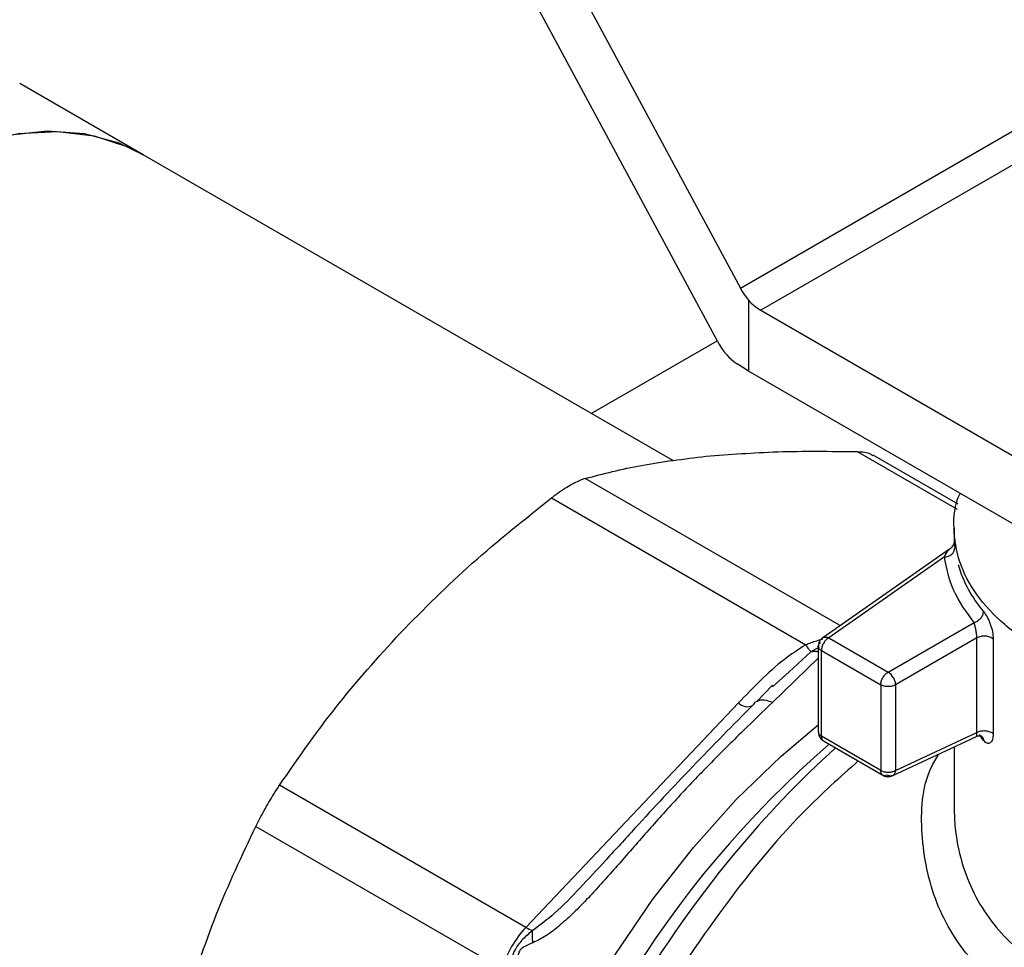
# Model space of a CAD drawing. Extents: x 0.4 to 10.6, y 0.4 to 8.1.
# Drawn here: x 2.4 to 2.4, y 5 to 5.1 of the extents above; entities that cross this region are included whole.
import ezdxf

# ---------------------------------------------------------------- set-up
doc = ezdxf.new("R2010")
doc.units = 0
doc.linetypes.add('SLD-SOLID', pattern=[0])
doc.layers.get('0').update_dxf_attribs({"linetype": 'CONTINUOUS'})

msp = doc.modelspace()

# ---------------------------------------------------------------- linework, layer by layer
at = {"color": 7, "linetype": 'SLD-SOLID'}
for p, q in [((2.390056544766551, 5.079455050651533), (2.410000228595822, 5.042399392496561)), ((2.408542257101969, 5.039046576489719), (2.390056544766557, 5.073393302144939)), ((2.410000228595822, 5.042399392496561), (2.434998960108766, 5.056830853016709)), ((2.372264879588986, 5.050823360397881), (2.364459370912271, 5.055329384643525)), ((2.436339412654633, 5.055461774344355), (2.411284447966503, 5.04099785110316)), ((2.405762836921969, 5.031485401249589), (2.372264879588991, 5.050823360397884)), ((2.41051569936069, 5.041634138713667), (2.41051569936069, 5.037155336752512)), ((2.411284447966503, 5.04099785110316), (2.439746491496355, 5.024567063112533)), ((2.400565570360655, 5.03448571937187), (2.408524195229874, 5.039080135713968)), ((2.41051569936069, 5.037155336752512), (2.409786713613854, 5.037622080486163)), ((2.439746491496355, 5.020280759638068), (2.41051569936069, 5.037155336752512)), ((2.423756879676402, 5.028740740321233), (2.418384047594675, 5.031842410261113)), ((2.416255393690654, 5.021102228248037), (2.400197238893726, 5.030372305588395)), ((2.398066545586034, 5.029142282523597), (2.414124639643045, 5.019872167451445)), ((2.423501505070579, 5.027245256791361), (2.423501505070579, 5.026428930799963)), ((2.423211057844251, 5.025903217669518), (2.415201538282609, 5.020305989452631)), ((2.422889256399282, 5.025413618871105), (2.415577400554091, 5.020303926133675)), ((2.419331336485929, 5.018136825048279), (2.424767217920922, 5.021274892605053)), ((2.415201538282603, 5.020305989452646), (2.415219689081529, 5.020317586451009)), ((2.415577400554091, 5.020303926133675), (2.41933133648611, 5.018136825048173)), ((2.424939162989912, 5.020302666028761), (2.419795315911695, 5.01733318631766)), ((2.424939162989912, 5.014330476093479), (2.424939162989912, 5.020302666028761)), ((2.425974051572276, 5.020221539623764), (2.425974051572276, 5.014249350131793)), ((2.41492123130598, 5.019770582988765), (2.41492123130598, 5.014358577285772)), ((2.415113418391492, 5.019500286921226), (2.418867354256864, 5.017333185874199)), ((2.415113418457423, 5.014093804510828), (2.415113418457423, 5.019500286883165)), ((2.413086452236493, 5.01816372699751), (2.412032816619512, 5.017201288009549)), ((2.412035553693845, 5.017305894461691), (2.411034378792003, 5.01628204774983)), ((2.418867354256767, 5.017333185874255), (2.418867354256767, 5.011926703501918)), ((2.419795315911695, 5.017333186096004), (2.419795315911695, 5.011926703457829)), ((2.409872473654008, 5.016197460656649), (2.396438587472721, 5.002016566502935)), ((2.418867354256684, 5.011926703501109), (2.415113418457423, 5.01409380450997)), ((2.419596668090908, 5.011594267233061), (2.424908499295534, 5.014076540533543)), ((2.419795315911695, 5.011926703414503), (2.424939162989912, 5.014330476092516)), ((2.425359314202404, 5.013821617157073), (2.425101406649874, 5.014201207161397)), ((2.415246676978715, 5.013794919868403), (2.419006640438722, 5.01162433916505)), ((2.423501505070579, 5.013419037675489), (2.423501505070579, 5.00959292087232)), ((2.396438587472721, 5.002016566502935), (2.380878952904186, 5.010998952344227)), ((2.379372325038995, 5.008389396290944), (2.394931959786505, 4.999407010809916))]:
    msp.add_line(p, q, dxfattribs=at)
at = {"color": 8, "linetype": 'SLD-SOLID'}
for p, q in [((2.417384831230807, 5.032073347527524), (2.423703157199867, 5.028425855776391)), ((2.423524461932804, 5.026163801991729), (2.423543964724326, 5.025974693426684)), ((2.414984308871062, 5.019726278892433), (2.414457355757813, 5.019416013207792)), ((2.41492123130598, 5.019023894941602), (2.412017780146158, 5.016220414253898)), ((2.414457370112715, 5.019415986120212), (2.413086452236493, 5.01816372699751))]:
    msp.add_line(p, q, dxfattribs=at)
at = {"color": 7, "linetype": 'SLD-SOLID', "flags": 128}
for points in [[(2.340574541802688, 4.995928137231235), (2.339645379759331, 4.996531476026591), (2.337976416787718, 4.998027965814042), (2.336576398571966, 4.999894083355877), (2.335465740530228, 5.002102616456207), (2.334660638557736, 5.004621359729243), (2.334172832854182, 5.007413584226349), (2.334009436725164, 5.010438573026815), (2.334172832854182, 5.013652214982251), (2.334660638557736, 5.017007647956452), (2.335465740530228, 5.020455942180877), (2.336576398571966, 5.023946813760856), (2.337976416787718, 5.02742935792799), (2.339645379759331, 5.030852791346318), (2.341558950248502, 5.034167192647699), (2.343689224088513, 5.037324230397777), (2.346005137089819, 5.040277867877128), (2.348472918025877, 5.042985034400289), (2.351056581093683, 5.045406253383343), (2.353718450667804, 5.047506218001409), (2.356419710695842, 5.049254306041647), (2.359120970723879, 5.050625026444077), (2.361782840298, 5.05159839101864), (2.364366503365805, 5.052160205918012), (2.366834284301865, 5.052302278615864), (2.36915019730317, 5.052022537372339), (2.371280471143181, 5.051325061444691), (2.372264879588988, 5.050823360397885)], [(2.372264879588991, 5.050823360397883), (2.370729470633406, 5.051552533309356), (2.368546267710679, 5.052138781715712), (2.366186232280048, 5.052305600333661), (2.363683778972428, 5.052050556572109), (2.361075399192078, 5.051377369543407), (2.358399128989755, 5.050295855830321), (2.355693994411446, 5.048821786338143), (2.352999442410733, 5.046976656319385), (2.350354765623391, 5.044787371924591), (2.347798529392272, 5.042285857850077), (2.345368009397768, 5.039508591803967), (2.343098648094455, 5.036496072579074), (2.341023537880291, 5.033292229489297), (2.339172938534939, 5.029943781781314), (2.337573835964041, 5.026499557362753), (2.336249548683948, 5.023009780781353), (2.335219387785237, 5.019525340837968), (2.334498375333532, 5.016097048513245), (2.334097025313958, 5.012774896029119), (2.334021190313562, 5.009607327849648), (2.334271976177415, 5.006640534251629), (2.334845725882901, 5.003917777766358), (2.335734072867343, 5.001478762314506), (2.336924063031324, 4.999359054233543), (2.338398343638629, 4.997589563640459), (2.340135416358213, 4.996196093692644), (2.340574541802691, 4.995928137231234)]]:
    msp.add_lwpolyline(points, dxfattribs=at)
at = {"color": 8, "linetype": 'SLD-SOLID', "flags": 128}
msp.add_lwpolyline([(2.394201505194254, 4.961592058717829), (2.39345072676641, 4.964059672026568), (2.392894859220189, 4.967131891497043), (2.392665609674633, 4.970442683378996), (2.392765760908674, 4.973951859143899), (2.393194097222, 4.977616822151618), (2.393945419192005, 4.981393084715931), (2.395010606787744, 4.98523480812477), (2.396376730074743, 4.989095359060085), (2.3980272061669, 4.992927875663166), (2.399942000520249, 4.996685836374113), (2.40209787012519, 5.000323624640565), (2.404468645645137, 5.003797082640845), (2.407025549076816, 5.0070640473001), (2.409737543076239, 5.010084862092918), (2.412571707710018, 5.012822858419813), (2.414921231305979, 5.01480081844697)], dxfattribs=at)
at = {"color": 7, "linetype": 'SLD-SOLID'}
for centre, radius, start, end in [((2.412951629807232, 5.043794639626814), 0.003255997748171288, 221.5707957023218, 239.2005853818723), ((2.431582101780895, 5.027271053564157), 0.008172066584034951, 196.6035042905571, 220.4059945504175), ((2.418830341746291, 5.017333657970505), 0.0009466101983050862, 28.85567357814376, 58.04474720158756), ((2.458003721161016, 4.966722455904135), 0.06274527313798207, 132.0018112378261, 140.4356192111031), ((2.401265573306024, 4.997490001126886), 0.006617370047041022, 136.8396124327795, 163.1603874250661), ((2.397610314558005, 5.003982187487966), 0.002288363530511623, 239.2003943491019, 251.3206196316214)]:
    msp.add_arc(centre, radius, start, end, dxfattribs=at)
at = {"color": 8, "linetype": 'SLD-SOLID'}
for centre, radius, start, end in [((2.410450458099421, 5.016769248434207), 0.000813023543131959, 224.6912088561231, 293.0568027213455), ((2.457839263613609, 4.964774476365037), 0.06454252778788111, 130.8650440945302, 166.8249017246817), ((2.465652595591914, 4.960317558579023), 0.07272145814387554, 140.3838680458797, 159.7187982366946)]:
    msp.add_arc(centre, radius, start, end, dxfattribs=at)
at = {"color": 7, "linetype": 'SLD-SOLID'}
for centre, major_axis, ratio, start_param, end_param in [((2.411244685107538, 5.04311804823057), (-0.001215020523896548, 0.002328388867264941), 0.5468210895475525, 1.594178789796283, 1.952498366685109), ((2.409786713613842, 5.03976523222339), (-0.001215020523896104, 0.002328388867264941), 0.5468210895475953, 1.594178789654888, 2.379576953058848)]:
    msp.add_ellipse(centre, major_axis=major_axis, ratio=ratio, start_param=start_param, end_param=end_param, dxfattribs=at)
for points, knots in [([(2.407832949965214, 5.031775915799787), (2.409312494830754, 5.031892844071073), (2.412286780444524, 5.032127901542613), (2.415679702724159, 5.032091594031958), (2.417384831230807, 5.032073347527524)], [0, 0, 0, 0, 0.4974454567134406, 1, 1, 1, 1]), ([(2.417384831230807, 5.032073347527524), (2.417694857973031, 5.032055937569094), (2.418097956070277, 5.032033301066622), (2.418313996044868, 5.031851996632286), (2.418363877533547, 5.031810135235543)], [0, 0, 0, 0, 0.7691099123086232, 0.9999999999999999, 0.9999999999999999, 0.9999999999999999, 0.9999999999999999]), ([(2.400197238893725, 5.030372305588395), (2.401337674375278, 5.030670568810913), (2.403629305433867, 5.03126990939213), (2.406427355811316, 5.031606719845388), (2.407832949965214, 5.031775915799787)], [0, 0, 0, 0, 0.4976523063248484, 1, 1, 1, 1]), ([(2.400197238893726, 5.030372305588395), (2.39997511725552, 5.030292723114238), (2.399687073365602, 5.030189521798012), (2.399324934187601, 5.029985173025282), (2.399242054352677, 5.029938405391235)], [0, 0, 0, 0, 0.7711381701897257, 1, 1, 1, 1]), ([(2.399242054352677, 5.029938405391235), (2.398946264551631, 5.029755123997837), (2.398562673698829, 5.029517438094715), (2.398158953982716, 5.029212158678444), (2.398066545586034, 5.029142282523597)], [0, 0, 0, 0, 0.7711075456731491, 1, 1, 1, 1]), ([(2.388514659076812, 5.020623699233814), (2.389994205091606, 5.022114283970561), (2.392968492201672, 5.025110761893274), (2.396361416517841, 5.027793873141132), (2.398066545586034, 5.029142282523597)], [0, 0, 0, 0, 0.4974455928570167, 1, 1, 1, 1]), ([(2.452784352750559, 5.018012015404766), (2.451812410416292, 5.01768304023213), (2.449764560530756, 5.016989900581891), (2.446260808216805, 5.016405819505168), (2.442531944453756, 5.016186515803721), (2.438793672214577, 5.016400793622231), (2.435201533103463, 5.01702944367816), (2.431890250830624, 5.018051269147347), (2.428988474940471, 5.019426129177004), (2.426605443936904, 5.021101717515409), (2.424840438003634, 5.023012399523928), (2.423732753888308, 5.025089190791671), (2.423431383392209, 5.027235756006369), (2.423511855733557, 5.028715969232905), (2.423883402706946, 5.029418066259953), (2.423891615131269, 5.029433584940267)], [0, 0, 0, 0, 0.07574809814702699, 0.1595987011276951, 0.2434493041083613, 0.327299907089025, 0.4111505100696874, 0.495001113050348, 0.5788517160310085, 0.6627023190116696, 0.7465529219923311, 0.8304035249729941, 0.9142541279536569, 0.9981047309343227, 1, 1, 1, 1]), ([(2.423502469690467, 5.026428937876585), (2.423502451485203, 5.02640615193276), (2.423502423700017, 5.026371375635169), (2.423518811620032, 5.026217021141377), (2.423524461932804, 5.026163801991729)], [0, 0, 0, 0, 0.6552147699739491, 1, 1, 1, 1]), ([(2.423478577290728, 5.026262515766284), (2.423464715466737, 5.02622265209365), (2.423437318585037, 5.026143864459066), (2.42334932263807, 5.026006321157674), (2.423252906542346, 5.025933889661289), (2.423190342643139, 5.025886889242892)], [0, 0, 0, 0, 0.2644796554218133, 0.5227247031960701, 1, 1, 1, 1]), ([(2.425359314201689, 5.021973923492318), (2.425436164576637, 5.021867350127714), (2.425588976664345, 5.021655435763593), (2.425795043692476, 5.021183767538001), (2.425944708440935, 5.020674179656398), (2.425964261944109, 5.020372552055309), (2.425974051572276, 5.020221539623764)], [0, 0, 0, 0, 0.2526072007474255, 0.5022933686784462, 0.750818929298143, 0.9999999999999999, 0.9999999999999999, 0.9999999999999999, 0.9999999999999999]), ([(2.424939168511098, 5.020302668772764), (2.424938389246517, 5.020339417933294), (2.424936818559842, 5.020413489587727), (2.424924331038503, 5.020540886552508), (2.424905334892469, 5.020674947921404), (2.424873686397405, 5.020851163146725), (2.424824626727526, 5.021076556650691), (2.424787609628791, 5.021204455457985), (2.424767224457054, 5.021274888831772)], [0, 0, 0, 0, 0.1146388367259865, 0.2310661842657951, 0.3505615828798134, 0.4743094391377187, 0.710504260734227, 1, 1, 1, 1]), ([(2.380878952904186, 5.010998952344227), (2.382019388046001, 5.012650459195516), (2.384311017786025, 5.015969054069967), (2.38710906626366, 5.019067301973083), (2.388514659076812, 5.020623699233814)], [0, 0, 0, 0, 0.4976524444135741, 0.9999999999999999, 0.9999999999999999, 0.9999999999999999, 0.9999999999999999]), ([(2.415219394367485, 5.020318036300377), (2.415157511928453, 5.020267199792159), (2.415038117439035, 5.020169117055968), (2.414936023126556, 5.019968245465677), (2.414931610668435, 5.019830902985621), (2.414929590948546, 5.019768037043136)], [0, 0, 0, 0, 0.3684780456658612, 0.7109326783453312, 1, 1, 1, 1]), ([(2.414124639643045, 5.019872167451445), (2.413657951053914, 5.019565371166275), (2.412631898951927, 5.018890855052935), (2.411249611367982, 5.017616877744659), (2.410337657348907, 5.016676925911941), (2.409872473654008, 5.016197460656649)], [0, 0, 0, 0, 0.290144516092399, 0.6379058703169225, 1, 1, 1, 1]), ([(2.414124639655614, 5.01987216742438), (2.414191603091178, 5.019772995964463), (2.414325530166805, 5.019574652741769), (2.414413413894628, 5.019468893020933), (2.414457355825636, 5.019416013079772)], [0, 0, 0, 0, 0.4999992365252469, 1, 1, 1, 1]), ([(2.412017780146158, 5.016220414253898), (2.411412876374011, 5.015636159113104), (2.41006642379256, 5.014335668227162), (2.408006726451128, 5.012300714336999), (2.405966938575085, 5.010143884216514), (2.404087134477304, 5.008046720834192), (2.402251891403409, 5.005937153911187), (2.400719205718652, 5.004214730085552), (2.399508824769343, 5.002971588547458), (2.398616438346247, 5.002155148905716), (2.39776541794601, 5.001472740676615), (2.397161584743074, 5.001176615830289), (2.396887679711345, 5.001042290514897)], [0, 0, 0, 0, 0.1290128716122706, 0.2871691697451354, 0.417037375496725, 0.5457505613152569, 0.6736088875154992, 0.7943577670220752, 0.8532055218315586, 0.9048275749337897, 0.9568287964609525, 1, 1, 1, 1]), ([(2.410808743055286, 5.01608316241421), (2.409529156658032, 5.014787667461599), (2.407051646242971, 5.012279355209577), (2.403934059066989, 5.008945668331301), (2.401577743717807, 5.006343731868203), (2.400389927620687, 5.005073516396424), (2.399827629362795, 5.004472211237604)], [0, 0, 0, 0, 0.3536186036891251, 0.6846694959241063, 0.8507262247648806, 1, 1, 1, 1]), ([(2.411058085831792, 5.016290294482), (2.411035223320729, 5.016283666003948), (2.410920938053231, 5.01625053152518), (2.410858608504154, 5.016157543880952), (2.410808747841369, 5.016083158206088)], [0, 0, 0, 0, 0.2000477538612228, 0.9999999999999999, 0.9999999999999999, 0.9999999999999999, 0.9999999999999999]), ([(2.41492478867585, 5.014361353390586), (2.41492526714073, 5.014321409814113), (2.414926643450627, 5.014206511643414), (2.414976584901488, 5.014101824071367), (2.415009164542762, 5.014033530429827)], [0, 0, 0, 0, 0.3476432760450227, 1, 1, 1, 1]), ([(2.415009164542761, 5.014033530429827), (2.4150582703373, 5.013964341092086), (2.415125314082164, 5.013869877447819), (2.415223182272141, 5.013810719487817), (2.415249367485001, 5.013794891425856)], [0, 0, 0, 0, 0.732444087636751, 1, 1, 1, 1]), ([(2.42490425916653, 5.014074664742388), (2.424975059380927, 5.014098449547343), (2.425084849549049, 5.01413533273699), (2.425207717647575, 5.014117686893999), (2.425227292912352, 5.014106321027789), (2.425233554891799, 5.014102685172979)], [0, 0, 0, 0, 0.5525684317841801, 0.8568700185614775, 1, 1, 1, 1]), ([(2.425251731804669, 5.01408215641827), (2.42527485835482, 5.014060015949378), (2.425343416119366, 5.013994381384631), (2.425352990057763, 5.013890477066745), (2.425359334425185, 5.013821622730935)], [0, 0, 0, 0, 0.337329408328541, 1, 1, 1, 1]), ([(2.425974051572276, 5.014249350131793), (2.425964247538138, 5.014117028784553), (2.425944586476161, 5.013851670854101), (2.425795006504528, 5.013646969594119), (2.425590249276242, 5.013609647803207), (2.425436355166692, 5.013750903241037), (2.425359314202404, 5.013821617157073)], [0, 0, 0, 0, 0.2482866858862496, 0.4979154346562837, 0.7486513344740354, 1, 1, 1, 1]), ([(2.419007342041487, 5.011632138606812), (2.419019444301895, 5.011622574007856), (2.419096472333222, 5.011561697592772), (2.419285098909908, 5.01152917905365), (2.41948778877144, 5.011546238251646), (2.41959618963224, 5.011595001827021), (2.419628558950667, 5.011609563000128)], [0, 0, 0, 0, 0.07110220799836912, 0.4525487735683258, 0.8365269155462643, 1, 1, 1, 1]), ([(2.379372325038995, 5.008389396290944), (2.379545073838578, 5.008724904660053), (2.379890727894219, 5.009396225264097), (2.38043382256674, 5.010315217551844), (2.380757384833503, 5.010812219801921), (2.380878952904186, 5.010998952344227)], [0, 0, 0, 0, 0.3841292851530669, 0.7686064715041977, 1, 1, 1, 1]), ([(2.374854575083154, 4.996963734466984), (2.375492977085273, 4.998940057114281), (2.376776337617996, 5.002912999675637), (2.378504053670238, 5.006557723939003), (2.379372325038995, 5.008389396290944)], [0, 0, 0, 0, 0.4974455625214116, 1, 1, 1, 1]), ([(2.396877415593421, 5.001814362136297), (2.396663162950656, 5.001640155778026), (2.39624518677208, 5.001300304157181), (2.395571637904839, 5.000447669039848), (2.395424596947301, 4.999656112797877), (2.395326520378556, 4.999128143438304)], [0, 0, 0, 0, 0.259373784291549, 0.5060010545592719, 1, 1, 1, 1]), ([(2.396887679671019, 5.00104229071146), (2.396870479488474, 5.001186896831784), (2.396836079124786, 5.001476109060638), (2.396863637555149, 5.001701611765775), (2.396877416769769, 5.001814363113747)], [0, 0, 0, 0, 0.5000000203851817, 1, 1, 1, 1]), ([(2.396887679711345, 5.001042290514897), (2.396712464491009, 5.000973041595349), (2.396463877879934, 5.000874794683933), (2.39619832795473, 5.000704641882696), (2.396088225390175, 5.000592745189233), (2.39600589627881, 5.000473187182453), (2.39594767423181, 5.000289652892363), (2.39593510069833, 4.999949512944047), (2.395973269031032, 4.999689589762917), (2.396000324274487, 4.999505345798166)], [0, 0, 0, 0, 0.2842663359023782, 0.4033028920041157, 0.4558673116483309, 0.5048680494789101, 0.6040784519481938, 0.7193549439284744, 1, 1, 1, 1])]:
    msp.add_open_spline(points, degree=3, knots=knots, dxfattribs=at)
for points in [[(2.422889256399224, 5.025413618871112), (2.422975047291546, 5.025424985910974), (2.423146629076188, 5.025447719990697), (2.423363039695869, 5.025579979074998), (2.42351444068554, 5.02576292895672), (2.423534123378065, 5.025904105270029), (2.423543964724326, 5.025974693426684)], [(2.424767224457094, 5.021274888831801), (2.424284010051052, 5.021938936751901), (2.423317581238971, 5.023267032592094), (2.423032031345845, 5.024698090111436), (2.422889256399282, 5.025413618871105)], [(2.42476722445718, 5.021274888831974), (2.424844810683901, 5.021304335373336), (2.424999983137346, 5.021363228456059), (2.425195695070889, 5.021541089690699), (2.425332614636737, 5.021755940505384), (2.425350414346705, 5.021901262496674), (2.425359314201689, 5.021973923492318)], [(2.415577400203646, 5.020303925931366), (2.415516601424057, 5.020260773943029), (2.415395003864878, 5.020174469966356), (2.415241636967771, 5.019962032663231), (2.415134341471135, 5.019722990140136), (2.415120392706886, 5.019574521353212), (2.415113418324761, 5.019500286959749)], [(2.415219689081529, 5.020317586451009), (2.415244432415795, 5.020329193158754), (2.415293919084324, 5.020352406574242), (2.415382725257167, 5.02035875011703), (2.415478030787551, 5.020345375708428), (2.415544277274428, 5.020317742670109), (2.415577400517864, 5.02030392615095)], [(2.425974051572277, 5.020221540067075), (2.425946322822313, 5.02024586196355), (2.425890865322386, 5.0202945057565), (2.425773911034778, 5.020351145035849), (2.425639565554523, 5.020391822801479), (2.425492213438295, 5.02041347432296), (2.425340195623036, 5.02041529071291), (2.425191924660077, 5.020396767535837), (2.425053042027867, 5.020360183571145), (2.42497712266923, 5.020321838542889), (2.424939162989912, 5.020302666028761)], [(2.415113418457423, 5.019500286883165), (2.415062439030894, 5.019536807440122), (2.414960480177835, 5.019609848554039), (2.414908519944821, 5.019749791987392), (2.414937263684446, 5.019891948885286), (2.415026767987305, 5.019970241251305), (2.415071520138735, 5.020009387434315)], [(2.418867354256962, 5.017333185874143), (2.418874328632235, 5.01740742022987), (2.418888277382783, 5.017555888941324), (2.418995572780967, 5.017794931353487), (2.419148939550193, 5.018007368602865), (2.419270537040331, 5.018093672629924), (2.419331335785401, 5.018136824643453)], [(2.419659419073534, 5.017790496730886), (2.419679688646439, 5.017752589199251), (2.419720227792248, 5.017676774135981), (2.419762396014778, 5.017558374558559), (2.419790172993672, 5.017441399270701), (2.419793601605687, 5.017369257006466), (2.419795315911695, 5.01733318587435)], [(2.419795315130629, 5.01733318542345), (2.419727542082879, 5.017302113402803), (2.419591995987376, 5.017239969361508), (2.419331334518927, 5.017213373146014), (2.419070673128032, 5.01723996961482), (2.418935127213744, 5.017302113787841), (2.4188673542566, 5.017333185874351)], [(2.424939162989912, 5.014330476093479), (2.42497712266923, 5.014349648607609), (2.425053042027867, 5.014387993635864), (2.425191924660077, 5.014424577600556), (2.425340195623035, 5.014443100777629), (2.425492213438295, 5.014441284387679), (2.425639565554523, 5.014419632866198), (2.425773911034778, 5.014378955100568), (2.425890865322386, 5.01432231582122), (2.425946322822313, 5.014273672028268), (2.425974051572277, 5.014249350131794)], [(2.4188673542566, 5.011926703501157), (2.418935127213744, 5.011895631414647), (2.419070673128033, 5.011833487241626), (2.419331334518928, 5.011806890772819), (2.419591995987376, 5.011833486988314), (2.419727542082879, 5.011895631029608), (2.419795315130629, 5.011926703050254)], [(2.419287345483283, 5.011635784812587), (2.419231064294443, 5.011616608008121), (2.419118501916767, 5.011578254399191), (2.418981005721157, 5.011624463461795), (2.418885778511775, 5.011739456785042), (2.418873495674992, 5.011864287929119), (2.4188673542566, 5.011926703501157)], [(2.419628312954308, 5.011610045280907), (2.419603697316463, 5.01159873573837), (2.419554466040772, 5.011576116653297), (2.419469017569979, 5.011572354191329), (2.419378972481019, 5.011589364138237), (2.419317887956993, 5.011620310633719), (2.41928734569498, 5.011635783881459)], [(2.419795315137644, 5.011926703138605), (2.419790720549299, 5.011891106576115), (2.419781531372611, 5.011819913451137), (2.419745466955451, 5.011730679231359), (2.419695576456306, 5.011656931751665), (2.419650734121641, 5.011625674104493), (2.419628312954308, 5.011610045280907)]]:
    msp.add_open_spline(points, degree=3, dxfattribs=at)
at = {"color": 8, "linetype": 'SLD-SOLID'}
for points, knots in [([(2.422889256399372, 5.025413618871021), (2.422987379710561, 5.025618989598327), (2.42309592062613, 5.025846164226892), (2.423206357245327, 5.025891416622057), (2.423216956796674, 5.025895759883284)], [0, 0, 0, 0, 0.9040214068059867, 0.9999999999999999, 0.9999999999999999, 0.9999999999999999, 0.9999999999999999]), ([(2.41412463964304, 5.019872167451458), (2.414179753538659, 5.019894593946837), (2.41446793460553, 5.020011858228234), (2.414837701857874, 5.020124681108065), (2.415138732007151, 5.020219300731827), (2.415204831679934, 5.020240077143042)], [0, 0, 0, 0, 0.155796143020487, 0.8146311961005963, 0.9999999999999999, 0.9999999999999999, 0.9999999999999999, 0.9999999999999999]), ([(2.41492123130598, 5.019418534329281), (2.414893503302391, 5.019424363326113), (2.414728536876996, 5.019459042662764), (2.414580513401516, 5.019435539122102), (2.414457370112715, 5.019415986120212)], [0, 0, 0, 0, 0.168082708484165, 1, 1, 1, 1]), ([(2.412017779463427, 5.016220418008356), (2.411884665181827, 5.016268642668693), (2.411615595055354, 5.016366121431299), (2.411282611480991, 5.016385531086313), (2.411125476814779, 5.016318879583097), (2.411058085831792, 5.016290294482)], [0, 0, 0, 0, 0.3586409515975031, 0.724937738046215, 1, 1, 1, 1]), ([(2.414926169937559, 5.014361261871285), (2.414924585712388, 5.014355408175523), (2.41491059784499, 5.014303723148914), (2.414965597604009, 5.014202932844026), (2.415064144839619, 5.014130180621893), (2.415113418457423, 5.014093804510828)], [0, 0, 0, 0, 0.06002783445677073, 0.5300139172283429, 1, 1, 1, 1]), ([(2.415113418457423, 5.01409380450997), (2.41512028738041, 5.014032937885459), (2.415134025226384, 5.013911204636437), (2.415193830931592, 5.013813157636215), (2.415245601510042, 5.013799419930224), (2.415251473991894, 5.013797861623722)], [0, 0, 0, 0, 0.4699367179433003, 0.9398734358864894, 1, 1, 1, 1]), ([(2.424906133631194, 5.014083001700794), (2.424908686211654, 5.014081750999269), (2.424926568277301, 5.014072989227755), (2.424940754640135, 5.014138092383183), (2.424945424159947, 5.014236398224988), (2.42494120769059, 5.01429975322787), (2.424939162989912, 5.014330476092516)], [0, 0, 0, 0, 0.08114564519289841, 0.5684646484495088, 0.7907347235077403, 1, 1, 1, 1]), ([(2.438284800556773, 4.994895522586751), (2.436479685510526, 4.994942552267274), (2.432888258003296, 4.995036121753961), (2.428222753073402, 4.996739912165095), (2.424559109414639, 4.999624400606395), (2.42214828163939, 5.003524217081324), (2.421318434243636, 5.007826381361811), (2.42147315613725, 5.011172243276534), (2.422367194069017, 5.012683702513338), (2.422534987694846, 5.012967374174936)], [0, 0, 0, 0, 0.1614463578888204, 0.3212110451739648, 0.4816869360978831, 0.6430750542854471, 0.806806500215881, 0.96374131715953, 0.9999999999999999, 0.9999999999999999, 0.9999999999999999, 0.9999999999999999]), ([(2.4174424710221, 5.012527314948885), (2.416288766200962, 5.011495166340225), (2.413175253129158, 5.008709698059055), (2.408566150009261, 5.002997769134089), (2.403837546913161, 4.995806493517964), (2.399974931583325, 4.988081340115573), (2.397107029394399, 4.980181982063107), (2.395348448398464, 4.972393205072962), (2.394766652061093, 4.965020466330517), (2.395378696052123, 4.958335222643758), (2.39718193100725, 4.952629962291557), (2.400023244415201, 4.947998232931308), (2.402727556760728, 4.946069294378454), (2.404075342956485, 4.945107942129962)], [0, 0, 0, 0, 0.05562929230550302, 0.1501272471043213, 0.244625201903137, 0.3391231567019512, 0.4336211115007637, 0.5281190662995743, 0.6226170210983847, 0.7171149758971949, 0.8116129306960064, 0.9061108854948187, 1, 1, 1, 1]), ([(2.423507374465093, 5.009593055917564), (2.42351757333874, 5.009149490677098), (2.423531084788986, 5.008561856210267), (2.42370523389577, 5.007207076548257), (2.424236103227321, 5.004986163285809), (2.425939495412581, 5.001886830259393), (2.429159986629483, 4.999243255582603), (2.433331986124197, 4.997812556927865), (2.436534283915991, 4.997880534955139), (2.438154492182038, 4.997914928559001)], [0, 0, 0, 0, 0.06632928780368988, 0.08787292627506385, 0.2034902073174151, 0.404937888911086, 0.601544535396718, 0.7984007486573235, 1, 1, 1, 1]), ([(2.399827629362795, 5.004472211237604), (2.399321584693828, 5.003935496117458), (2.398414025431441, 5.002972931331342), (2.397348719234273, 5.00216971446206), (2.396877415593453, 5.001814362136252)], [0, 0, 0, 0, 0.557588567425816, 1, 1, 1, 1])]:
    msp.add_open_spline(points, degree=3, knots=knots, dxfattribs=at)

doc.saveas('drawing.dxf')
